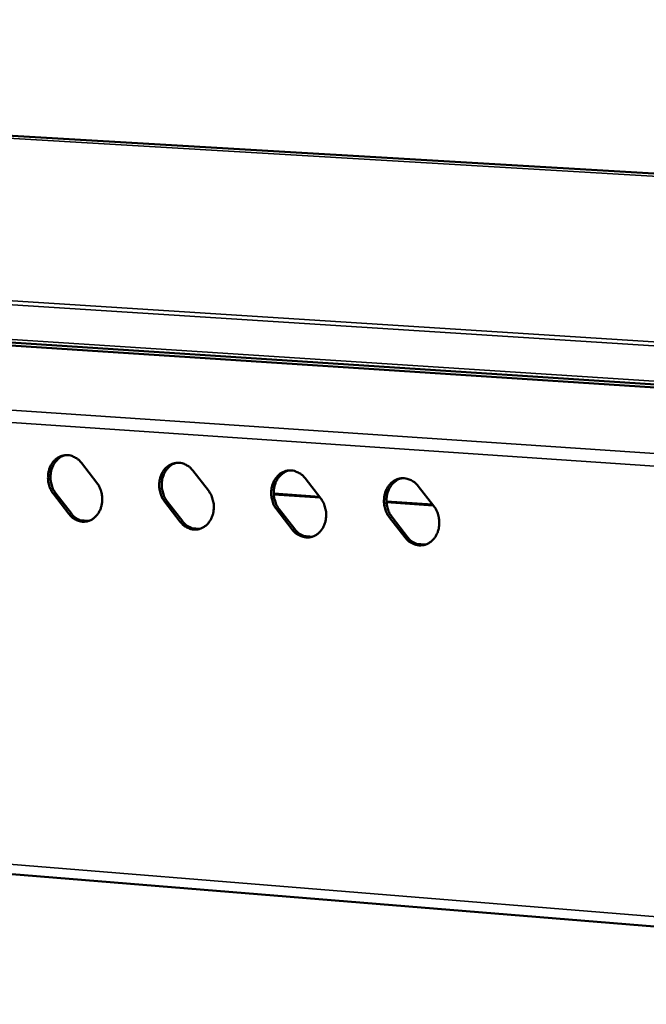
# Model space of a CAD drawing. Units: millimetres. Extents: x 65 to 5859, y 100 to 4100.
# Drawn here: x 5078 to 5159, y 3843 to 3971 of the extents above; entities that cross this region are included whole.
import ezdxf

# ---------------------------------------------------------------- set-up
doc = ezdxf.new("R2010")
doc.units = ezdxf.units.MM
doc.header["$LTSCALE"] = 20
doc.layers.add('Visible (ISO)', color=7, linetype='Continuous', lineweight=50)
doc.layers.add('Visible Narrow (ISO)', color=7, linetype='Continuous', lineweight=35)

msp = doc.modelspace()

# ---------------------------------------------------------------- linework, layer by layer
at = {"layer": 'Visible (ISO)'}
for p, q in [((4821.86, 3970.87), (5357.2, 3939.34)), ((4687.09, 3954.49), (5235.34, 3918.73)), ((4789.91, 3947.44), (5287.23, 3914.96)), ((5085.61, 3913.52), (5087.61, 3910.94)), ((5100.03, 3912.52), (5102.04, 3909.94)), ((5114.56, 3911.53), (5116.58, 3908.93)), ((5129.19, 3910.52), (5131.22, 3907.91)), ((5083.99, 3906.92), (5081.99, 3909.5)), ((5082.32, 3909.54), (5084.31, 3906.96)), ((5110.5, 3909.55), (5116.42, 3909.14)), ((5116.51, 3909.02), (5110.51, 3909.44)), ((5098.4, 3905.9), (5096.39, 3908.49)), ((5096.71, 3908.53), (5098.72, 3905.95)), ((5125.09, 3908.54), (5131.05, 3908.13)), ((5131.14, 3908.01), (5125.1, 3908.43)), ((5112.9, 3904.88), (5110.89, 3907.48)), ((5111.21, 3907.52), (5113.23, 3904.93)), ((5127.51, 3903.86), (5125.48, 3906.46)), ((5125.81, 3906.51), (5127.83, 3903.9)), ((4742.2, 3887.53), (5283.17, 3843.45))]:
    msp.add_line(p, q, dxfattribs=at)
at = {"layer": 'Visible (ISO)', "flags": 128}
for points in [[(5081.99, 3909.5, -0.033149), (5081.68, 3909.97, -0.053301), (5081.54, 3910.29, -0.014051), (5081.36, 3910.93, -0.03264), (5081.31, 3911.21, -0.03256), (5081.29, 3911.68, -0.032203), (5081.32, 3912.15, -0.034887), (5081.42, 3912.59, -0.033887), (5081.58, 3913.03, -0.038974), (5081.78, 3913.41, -0.03771), (5082.05, 3913.76, -0.043905), (5082.35, 3914.04, -0.042934), (5082.69, 3914.27, -0.047537), (5083.06, 3914.43, -0.047185), (5083.45, 3914.51, -0.047373), (5083.84, 3914.52, -0.047653), (5084.23, 3914.46, -0.043306), (5084.48, 3914.37, -0.020525), (5084.98, 3914.12, -0.061783), (5085.26, 3913.9, -0.04234), (5085.61, 3913.52)], [(5083.6, 3914.53, 0.042119), (5083.15, 3914.39, 0.065545), (5082.89, 3914.24, 0.020664), (5082.47, 3913.89, 0.041696), (5082.29, 3913.7, 0.035863), (5082.04, 3913.34, 0.037095), (5081.86, 3912.97, 0.03254), (5081.72, 3912.54, 0.033449), (5081.64, 3912.1, 0.031161), (5081.61, 3911.64, 0.031447), (5081.64, 3911.19, 0.031691), (5081.7, 3910.92, 0.013297), (5081.88, 3910.31, 0.052038), (5082.01, 3910, 0.032158), (5082.32, 3909.54)], [(5096.39, 3908.49, -0.033261), (5096.08, 3908.97, -0.053436), (5095.94, 3909.29, -0.014129), (5095.76, 3909.93, -0.03276), (5095.71, 3910.21, -0.032677), (5095.68, 3910.68, -0.032327), (5095.72, 3911.15, -0.034971), (5095.82, 3911.6, -0.03399), (5095.98, 3912.04, -0.038989), (5096.18, 3912.42, -0.037749), (5096.45, 3912.77, -0.043819), (5096.75, 3913.05, -0.042865), (5097.1, 3913.28, -0.047364), (5097.47, 3913.44, -0.047015), (5097.86, 3913.52, -0.047205), (5098.26, 3913.54, -0.047481), (5098.65, 3913.47, -0.043241), (5098.9, 3913.38, -0.020495), (5099.4, 3913.13, -0.061775), (5099.69, 3912.91, -0.042296), (5100.03, 3912.52)], [(5098.01, 3913.54, 0.042007), (5097.56, 3913.4, 0.065369), (5097.29, 3913.25, 0.020572), (5096.87, 3912.9, 0.041598), (5096.69, 3912.71, 0.035885), (5096.44, 3912.35, 0.037093), (5096.26, 3911.97, 0.032623), (5096.11, 3911.54, 0.033513), (5096.03, 3911.11, 0.031265), (5096.01, 3910.64, 0.031545), (5096.04, 3910.19, 0.03179), (5096.09, 3909.92, 0.013359), (5096.27, 3909.3, 0.052149), (5096.41, 3908.99, 0.032251), (5096.71, 3908.53)], [(5110.89, 3907.48, -0.033375), (5110.57, 3907.96, -0.053572), (5110.43, 3908.28, -0.014208), (5110.25, 3908.92, -0.03288), (5110.2, 3909.2, -0.032796), (5110.18, 3909.67, -0.032453), (5110.21, 3910.15, -0.035054), (5110.31, 3910.6, -0.034092), (5110.48, 3911.04, -0.039003), (5110.68, 3911.42, -0.037789), (5110.96, 3911.77, -0.043733), (5111.26, 3912.06, -0.042795), (5111.61, 3912.29, -0.047191), (5111.98, 3912.44, -0.046845), (5112.37, 3912.53, -0.047036), (5112.78, 3912.54, -0.047308), (5113.17, 3912.48, -0.043174), (5113.42, 3912.38, -0.020464), (5113.92, 3912.13, -0.061767), (5114.21, 3911.92, -0.042252), (5114.56, 3911.53)], [(5112.52, 3912.54, 0.041895), (5112.06, 3912.4, 0.065192), (5111.79, 3912.25, 0.020479), (5111.37, 3911.9, 0.041498), (5111.19, 3911.71, 0.035906), (5110.94, 3911.35, 0.03709), (5110.75, 3910.97, 0.032704), (5110.61, 3910.54, 0.033576), (5110.53, 3910.1, 0.03137), (5110.5, 3909.64, 0.031642), (5110.53, 3909.18, 0.03189), (5110.58, 3908.91, 0.013421), (5110.77, 3908.3, 0.052259), (5110.91, 3907.98, 0.032344), (5111.21, 3907.52)], [(5087.61, 3910.94, -0.033199), (5087.92, 3910.46, -0.053362), (5088.06, 3910.14, -0.01409), (5088.24, 3909.5, -0.032695), (5088.29, 3909.22, -0.032622), (5088.31, 3908.75, -0.032271), (5088.27, 3908.28, -0.034953), (5088.18, 3907.84, -0.033969), (5088.02, 3907.4, -0.039032), (5087.81, 3907.02, -0.037797), (5087.54, 3906.67, -0.043934), (5087.25, 3906.39, -0.043001), (5086.9, 3906.16, -0.047508), (5086.54, 3906, -0.047194), (5086.15, 3905.92, -0.047285), (5085.75, 3905.91, -0.0476), (5085.36, 3905.97, -0.043202), (5085.11, 3906.06, -0.020467), (5084.62, 3906.32, -0.061681), (5084.33, 3906.53, -0.042249), (5083.99, 3906.92)], [(5125.48, 3906.46, -0.03349), (5125.17, 3906.94, -0.053708), (5125.02, 3907.27, -0.014288), (5124.84, 3907.91, -0.033001), (5124.79, 3908.19, -0.032915), (5124.77, 3908.66, -0.032579), (5124.81, 3909.14, -0.035138), (5124.91, 3909.59, -0.034195), (5125.07, 3910.03, -0.039017), (5125.28, 3910.41, -0.037827), (5125.56, 3910.77, -0.043646), (5125.86, 3911.05, -0.042724), (5126.22, 3911.29, -0.047017), (5126.59, 3911.44, -0.046675), (5126.99, 3911.53, -0.046868), (5127.39, 3911.54, -0.047135), (5127.79, 3911.47, -0.043108), (5128.04, 3911.38, -0.020434), (5128.55, 3911.13, -0.061758), (5128.84, 3910.91, -0.042207), (5129.19, 3910.52)], [(5127.12, 3911.54, 0.041781), (5126.67, 3911.4, 0.065013), (5126.4, 3911.25, 0.020385), (5125.97, 3910.9, 0.041396), (5125.79, 3910.7, 0.035926), (5125.54, 3910.34, 0.037085), (5125.35, 3909.96, 0.032786), (5125.2, 3909.53, 0.033638), (5125.12, 3909.09, 0.031475), (5125.09, 3908.63, 0.03174), (5125.12, 3908.17, 0.03199), (5125.18, 3907.9, 0.013483), (5125.36, 3907.28, 0.05237), (5125.5, 3906.97, 0.032437), (5125.81, 3906.51)], [(5102.04, 3909.94, -0.033313), (5102.36, 3909.46, -0.053497), (5102.5, 3909.14, -0.014168), (5102.68, 3908.5, -0.032815), (5102.73, 3908.22, -0.03274), (5102.75, 3907.75, -0.032396), (5102.71, 3907.27, -0.035036), (5102.62, 3906.83, -0.034072), (5102.46, 3906.39, -0.039047), (5102.25, 3906.01, -0.037837), (5101.98, 3905.65, -0.043848), (5101.68, 3905.37, -0.042931), (5101.33, 3905.14, -0.047334), (5100.96, 3904.99, -0.047024), (5100.57, 3904.9, -0.047116), (5100.17, 3904.89, -0.047428), (5099.78, 3904.96, -0.043136), (5099.53, 3905.05, -0.020437), (5099.03, 3905.3, -0.061673), (5098.74, 3905.52, -0.042205), (5098.4, 3905.9)], [(5116.58, 3908.93, -0.033427), (5116.9, 3908.45, -0.053633), (5117.04, 3908.13, -0.014247), (5117.22, 3907.49, -0.032935), (5117.27, 3907.2, -0.032859), (5117.29, 3906.73, -0.032522), (5117.25, 3906.25, -0.03512), (5117.16, 3905.81, -0.034175), (5116.99, 3905.37, -0.039062), (5116.78, 3904.99, -0.037876), (5116.51, 3904.63, -0.043761), (5116.21, 3904.35, -0.042861), (5115.85, 3904.12, -0.04716), (5115.49, 3903.96, -0.046854), (5115.09, 3903.88, -0.046948), (5114.69, 3903.87, -0.047255), (5114.29, 3903.93, -0.04307), (5114.04, 3904.02, -0.020407), (5113.54, 3904.28, -0.061665), (5113.25, 3904.49, -0.042161), (5112.9, 3904.88)], [(5084.31, 3906.96, 0.039412), (5084.64, 3906.59, 0.058525), (5084.9, 3906.39, 0.018223), (5085.26, 3906.2, 0.020065), (5085.59, 3906.04, 0.064598), (5085.88, 3905.97, 0.041463), (5086.33, 3905.95)], [(5131.22, 3907.91, -0.033542), (5131.54, 3907.44, -0.053769), (5131.68, 3907.11, -0.014327), (5131.86, 3906.47, -0.033057), (5131.91, 3906.18, -0.032978), (5131.93, 3905.71, -0.032648), (5131.89, 3905.23, -0.035203), (5131.79, 3904.78, -0.034278), (5131.63, 3904.34, -0.039075), (5131.42, 3903.96, -0.037914), (5131.14, 3903.6, -0.043673), (5130.84, 3903.32, -0.042789), (5130.48, 3903.09, -0.046986), (5130.11, 3902.93, -0.046683), (5129.71, 3902.85, -0.04678), (5129.31, 3902.84, -0.047083), (5128.91, 3902.9, -0.043004), (5128.66, 3902.99, -0.020376), (5128.15, 3903.25, -0.061656), (5127.86, 3903.46, -0.042116), (5127.51, 3903.86)], [(5098.72, 3905.95, 0.039509), (5099.05, 3905.58, 0.05867), (5099.31, 3905.37, 0.018302), (5099.67, 3905.18, 0.020113), (5100.01, 3905.03, 0.064631), (5100.3, 3904.95, 0.041523), (5100.76, 3904.93)], [(5113.23, 3904.93, 0.039607), (5113.56, 3904.55, 0.058818), (5113.83, 3904.35, 0.018382), (5114.19, 3904.15, 0.020162), (5114.53, 3904, 0.064665), (5114.82, 3903.93, 0.041584), (5115.29, 3903.91)], [(5127.83, 3903.9, 0.039705), (5128.17, 3903.52, 0.058966), (5128.44, 3903.32, 0.018463), (5128.8, 3903.12, 0.020211), (5129.15, 3902.97, 0.0647), (5129.44, 3902.89, 0.041645), (5129.91, 3902.88)]]:
    msp.add_lwpolyline(points, format="xyb", dxfattribs=at)
at = {"layer": 'Visible Narrow (ISO)'}
for p, q in [((4817.46, 3970.81), (5353.47, 3939.2)), ((4686.76, 3958.97), (5235.27, 3923.83)), ((5235.51, 3924.32), (4687.02, 3959.4)), ((5235.15, 3919.17), (4686.84, 3954.88)), ((5287.23, 3914.95), (4789.83, 3947.44)), ((5285.25, 3906.3), (4741.51, 3942.89)), ((5284.71, 3904.64), (4740.67, 3941.46)), ((5081.99, 3909.5), (5082.32, 3909.54)), ((5096.39, 3908.49), (5096.71, 3908.53)), ((5083.99, 3906.92), (5084.31, 3906.96)), ((5110.89, 3907.48), (5111.21, 3907.52)), ((5085.33, 3906.14), (5086.67, 3906.05)), ((5098.4, 3905.9), (5098.72, 3905.95)), ((5125.48, 3906.46), (5125.81, 3906.51)), ((5099.74, 3905.13), (5101.09, 3905.03)), ((5112.9, 3904.88), (5113.23, 3904.93)), ((5114.25, 3904.11), (5115.62, 3904.01)), ((5127.51, 3903.86), (5127.83, 3903.9)), ((5128.86, 3903.08), (5130.24, 3902.98)), ((5282.82, 3844.82), (4741.43, 3888.77))]:
    msp.add_line(p, q, dxfattribs=at)

doc.saveas('drawing.dxf')
